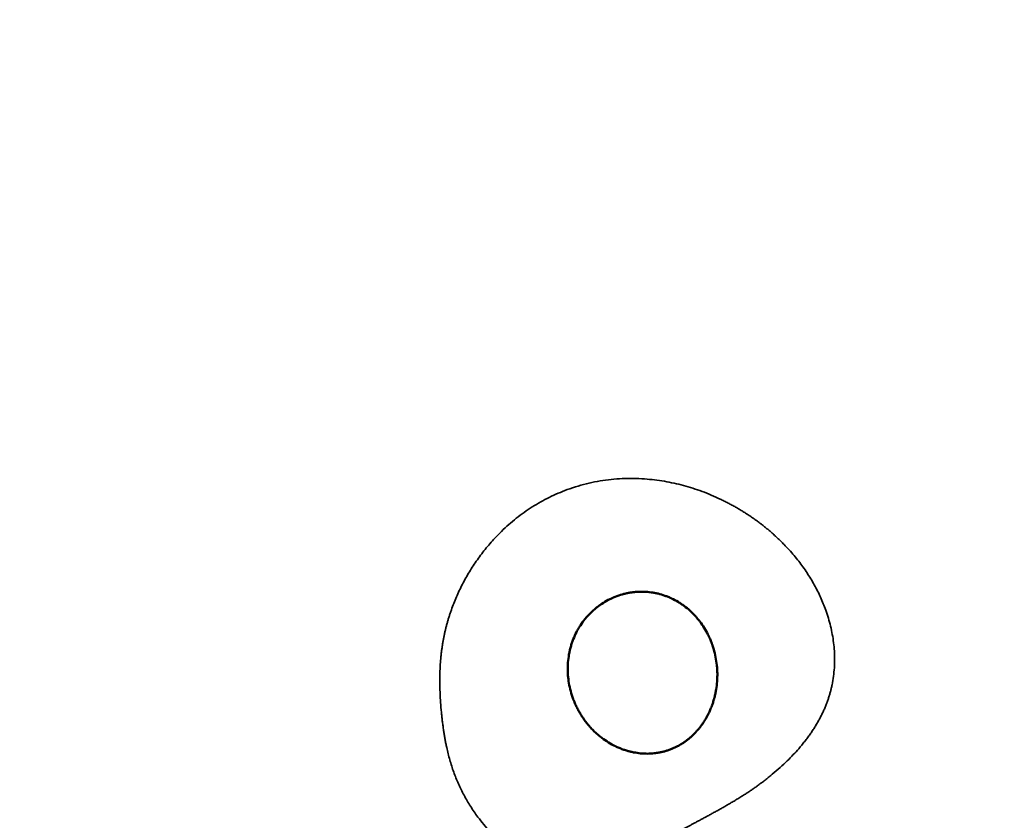
# Model space of a CAD drawing. Units: millimetres. Extents: x 0 to 25117, y 0 to 33378.
# Drawn here: x 8425 to 8542, y 17276 to 17371 of the extents above; entities that cross this region are included whole.
import ezdxf

# ---------------------------------------------------------------- set-up
doc = ezdxf.new("R2010")
doc.units = ezdxf.units.MM
doc.layers.add('MD_Visible', color=7, linetype='Continuous', lineweight=50)
doc.layers.add('MD_Visible Narrow', color=7, linetype='Continuous', lineweight=35)
doc.dimstyles.get("Standard").update_dxf_attribs({"dimtxt": 0.18, "dimasz": 0.18, "dimexe": 0.18, "dimexo": 0.0625, "dimgap": 0.09, "dimtad": 0, "dimtih": 1, "dimtoh": 1, "dimdec": 4, "dimzin": 0, "dimdsep": 46, "dimtxsty": 'Standard', "dimcen": 0.09, "dimadec": 0, "dimazin": 0, "dimtfac": 1, "dimtdec": 4, "dimtofl": 0, "dimtmove": 0, "dimatfit": 3, "dimfxl": 1, "dimtolj": 1, "dimtzin": 0, "dimarcsym": 0})

# ---------------------------------------------------------------- blocks, each defined once
blk = doc.blocks.new('CustomObjectsInViewport4_0')
at = {"layer": 'MD_Visible'}
blk.add_open_spline([(8490.48, 17293.76), (8490.47, 17293.92), (8490.47, 17294.09), (8490.48, 17294.41), (8490.49, 17294.57), (8490.53, 17295.05), (8490.57, 17295.36), (8490.65, 17295.83), (8490.68, 17295.98), (8490.75, 17296.29), (8490.83, 17296.6), (8490.92, 17296.9), (8491, 17297.13), (8491.03, 17297.2), (8491.08, 17297.35), (8491.11, 17297.43), (8491.25, 17297.8), (8491.38, 17298.08), (8491.59, 17298.49), (8491.67, 17298.63), (8491.82, 17298.89), (8491.9, 17299.02), (8492.15, 17299.41), (8492.33, 17299.65), (8492.62, 17300.01), (8492.72, 17300.12), (8492.85, 17300.27), (8492.87, 17300.3), (8492.93, 17300.35), (8492.95, 17300.38), (8493.03, 17300.47), (8493.19, 17300.63), (8493.36, 17300.79), (8493.53, 17300.94), (8493.58, 17300.99), (8493.7, 17301.09), (8493.76, 17301.14), (8493.93, 17301.29), (8494.05, 17301.38), (8494.2, 17301.49), (8494.24, 17301.52), (8494.29, 17301.55), (8494.32, 17301.57), (8494.34, 17301.59), (8494.41, 17301.64), (8494.47, 17301.68), (8494.78, 17301.89), (8495.03, 17302.03), (8495.43, 17302.24), (8495.56, 17302.3), (8495.73, 17302.38), (8495.78, 17302.41), (8495.84, 17302.43), (8495.87, 17302.45), (8495.89, 17302.45), (8495.98, 17302.49), (8496.05, 17302.52), (8496.4, 17302.66), (8496.68, 17302.75), (8497.09, 17302.87), (8497.23, 17302.91), (8497.41, 17302.95), (8497.44, 17302.96), (8497.51, 17302.97), (8497.55, 17302.98), (8497.65, 17303), (8497.73, 17303.01), (8497.94, 17303.05), (8498.08, 17303.07), (8498.36, 17303.11), (8498.51, 17303.12), (8498.79, 17303.14), (8498.94, 17303.15), (8499.16, 17303.15), (8499.24, 17303.15), (8499.38, 17303.15), (8499.46, 17303.15), (8499.82, 17303.14), (8500.11, 17303.11), (8500.53, 17303.05), (8500.67, 17303.03), (8500.88, 17302.99), (8500.96, 17302.98), (8501.06, 17302.96), (8501.09, 17302.95), (8501.1, 17302.95), (8501.11, 17302.94), (8501.16, 17302.93), (8501.19, 17302.93), (8501.51, 17302.85), (8501.77, 17302.77), (8502.17, 17302.63), (8502.3, 17302.58), (8502.5, 17302.5), (8502.57, 17302.47), (8502.67, 17302.42), (8502.72, 17302.4), (8502.77, 17302.38), (8502.81, 17302.36), (8502.82, 17302.35), (8503.11, 17302.22), (8503.36, 17302.09), (8503.67, 17301.9), (8503.74, 17301.86), (8503.86, 17301.79), (8503.92, 17301.75), (8504.1, 17301.63), (8504.21, 17301.55), (8504.56, 17301.29), (8504.78, 17301.11), (8505.21, 17300.72), (8505.42, 17300.51), (8505.65, 17300.26), (8505.68, 17300.23), (8505.72, 17300.19), (8505.73, 17300.17), (8505.76, 17300.14), (8505.77, 17300.13), (8505.83, 17300.06), (8505.88, 17300), (8506.03, 17299.82), (8506.12, 17299.71), (8506.39, 17299.35), (8506.56, 17299.1), (8506.88, 17298.59), (8507.02, 17298.33), (8507.19, 17297.99), (8507.23, 17297.92), (8507.27, 17297.84), (8507.27, 17297.82), (8507.29, 17297.78), (8507.31, 17297.73), (8507.34, 17297.68), (8507.42, 17297.5), (8507.48, 17297.35), (8507.57, 17297.13), (8507.59, 17297.06), (8507.62, 17296.97), (8507.63, 17296.96), (8507.64, 17296.94), (8507.64, 17296.94), (8507.65, 17296.91), (8507.67, 17296.85), (8507.69, 17296.79), (8507.75, 17296.6), (8507.8, 17296.45), (8507.94, 17295.99), (8508.01, 17295.68), (8508.13, 17295.06), (8508.18, 17294.74), (8508.22, 17294.34), (8508.23, 17294.26), (8508.24, 17294.17), (8508.24, 17294.16), (8508.24, 17294.15), (8508.24, 17294.12), (8508.25, 17294.05), (8508.25, 17293.99), (8508.27, 17293.78), (8508.27, 17293.61), (8508.28, 17293.41), (8508.28, 17293.35), (8508.28, 17293.28), (8508.28, 17293.24), (8508.28, 17293.22), (8508.28, 17293.21), (8508.28, 17293.12), (8508.27, 17293.04), (8508.27, 17292.79), (8508.26, 17292.63), (8508.22, 17292.14), (8508.19, 17291.82), (8508.11, 17291.34), (8508.08, 17291.18), (8508.01, 17290.87), (8507.97, 17290.71), (8507.93, 17290.54), (8507.92, 17290.52), (8507.91, 17290.48), (8507.91, 17290.46), (8507.89, 17290.4), (8507.86, 17290.29), (8507.82, 17290.17), (8507.75, 17289.94), (8507.7, 17289.79), (8507.64, 17289.63), (8507.63, 17289.61), (8507.62, 17289.57), (8507.6, 17289.51), (8507.55, 17289.38), (8507.45, 17289.13), (8507.29, 17288.77), (8507.15, 17288.5), (8507.05, 17288.3), (8506.99, 17288.2), (8506.93, 17288.09), (8506.9, 17288.04), (8506.88, 17288.01), (8506.87, 17287.99), (8506.78, 17287.84), (8506.7, 17287.71), (8506.54, 17287.47), (8506.45, 17287.35), (8506.28, 17287.11), (8506.19, 17287), (8506.05, 17286.83), (8505.98, 17286.74), (8505.9, 17286.65), (8505.85, 17286.6), (8505.83, 17286.58), (8505.82, 17286.56), (8505.82, 17286.55), (8505.61, 17286.33), (8505.41, 17286.13), (8505.15, 17285.89), (8505.1, 17285.84), (8504.99, 17285.75), (8504.94, 17285.71), (8504.78, 17285.58), (8504.68, 17285.5), (8504.54, 17285.4), (8504.52, 17285.38), (8504.46, 17285.34), (8504.38, 17285.28), (8504.3, 17285.22), (8504.13, 17285.11), (8504.02, 17285.04), (8503.88, 17284.96), (8503.84, 17284.93), (8503.79, 17284.91), (8503.76, 17284.89), (8503.75, 17284.89), (8503.67, 17284.84), (8503.61, 17284.81), (8503.44, 17284.72), (8503.32, 17284.66), (8503.14, 17284.58), (8503.08, 17284.55), (8503.01, 17284.52), (8503, 17284.52), (8502.98, 17284.51), (8502.96, 17284.5), (8502.91, 17284.48), (8502.74, 17284.41), (8502.58, 17284.35), (8502.33, 17284.26), (8502.21, 17284.22), (8502.02, 17284.17), (8501.96, 17284.15), (8501.83, 17284.12), (8501.77, 17284.1), (8501.58, 17284.06), (8501.45, 17284.03), (8501.29, 17284.01), (8501.26, 17284), (8501.2, 17283.99), (8501.1, 17283.97), (8501, 17283.96), (8500.81, 17283.93), (8500.69, 17283.92), (8500.49, 17283.9), (8500.43, 17283.9), (8500.3, 17283.89), (8500.23, 17283.89), (8500.03, 17283.88), (8499.9, 17283.88), (8499.73, 17283.89), (8499.68, 17283.89), (8499.61, 17283.89), (8499.59, 17283.89), (8499.57, 17283.89), (8499.56, 17283.89), (8499.49, 17283.9), (8499.42, 17283.9), (8499.07, 17283.92), (8498.8, 17283.96), (8498.38, 17284.03), (8498.24, 17284.05), (8498.03, 17284.1), (8497.94, 17284.12), (8497.85, 17284.14), (8497.82, 17284.15), (8497.8, 17284.16), (8497.75, 17284.17), (8497.57, 17284.22), (8497.39, 17284.27), (8497.1, 17284.37), (8496.95, 17284.42), (8496.66, 17284.54), (8496.52, 17284.6), (8496.3, 17284.7), (8496.23, 17284.73), (8496.14, 17284.77), (8496.12, 17284.78), (8496.09, 17284.8), (8496.03, 17284.82), (8495.69, 17285), (8495.38, 17285.18), (8494.84, 17285.53), (8494.58, 17285.72), (8494.2, 17286.02), (8494.08, 17286.13), (8493.92, 17286.27), (8493.89, 17286.3), (8493.85, 17286.33), (8493.85, 17286.33), (8493.84, 17286.34), (8493.83, 17286.35), (8493.81, 17286.37), (8493.72, 17286.45), (8493.65, 17286.52), (8493.47, 17286.7), (8493.35, 17286.83), (8493.22, 17286.96), (8493.21, 17286.98), (8493.19, 17287), (8493.18, 17287.01), (8493.16, 17287.03), (8493.13, 17287.07), (8493.04, 17287.17), (8492.96, 17287.26), (8492.69, 17287.59), (8492.48, 17287.85), (8492.25, 17288.2), (8492.18, 17288.3), (8492.11, 17288.41), (8492.08, 17288.46), (8492.07, 17288.48), (8492.05, 17288.52), (8491.95, 17288.67), (8491.85, 17288.84), (8491.73, 17289.06), (8491.69, 17289.13), (8491.61, 17289.28), (8491.57, 17289.36), (8491.46, 17289.59), (8491.39, 17289.75), (8491.29, 17289.98), (8491.26, 17290.06), (8491.22, 17290.16), (8491.21, 17290.18), (8491.19, 17290.22), (8491.17, 17290.28), (8491.09, 17290.49), (8491.02, 17290.69), (8490.86, 17291.17), (8490.78, 17291.48), (8490.64, 17292.12), (8490.58, 17292.44), (8490.54, 17292.85), (8490.53, 17292.93), (8490.51, 17293.1), (8490.5, 17293.18), (8490.49, 17293.42), (8490.48, 17293.59), (8490.48, 17293.76), (8490.48, 17293.76), (8490.48, 17293.76), (8490.48, 17293.76)], degree=3, knots=[0.000001, 0.000001, 0.000001, 0.000001, 0.007813, 0.007813, 0.015625, 0.015625, 0.03125, 0.03125, 0.039063, 0.039063, 0.046875, 0.054688, 0.054688, 0.058594, 0.058594, 0.0625, 0.0625, 0.078125, 0.078125, 0.085938, 0.085938, 0.09375, 0.09375, 0.109375, 0.109375, 0.117188, 0.117188, 0.119141, 0.119141, 0.121094, 0.121094, 0.125, 0.132813, 0.132813, 0.136719, 0.136719, 0.140625, 0.140625, 0.148438, 0.148438, 0.150391, 0.151367, 0.151367, 0.152344, 0.152344, 0.15625, 0.15625, 0.171875, 0.171875, 0.179688, 0.179688, 0.181641, 0.182617, 0.182617, 0.183594, 0.183594, 0.1875, 0.1875, 0.203125, 0.203125, 0.210938, 0.210938, 0.212891, 0.212891, 0.214844, 0.214844, 0.21875, 0.21875, 0.226563, 0.226563, 0.234375, 0.234375, 0.242188, 0.242188, 0.246094, 0.246094, 0.25, 0.25, 0.265625, 0.265625, 0.273438, 0.273438, 0.277344, 0.27832, 0.278809, 0.278809, 0.279297, 0.279297, 0.28125, 0.28125, 0.296875, 0.296875, 0.304688, 0.304688, 0.308594, 0.308594, 0.310547, 0.311523, 0.311523, 0.3125, 0.3125, 0.328125, 0.328125, 0.332031, 0.332031, 0.335938, 0.335938, 0.34375, 0.34375, 0.359375, 0.359375, 0.375, 0.375, 0.376953, 0.376953, 0.37793, 0.37793, 0.378906, 0.378906, 0.382813, 0.382813, 0.390625, 0.390625, 0.40625, 0.40625, 0.421875, 0.421875, 0.425781, 0.425781, 0.426758, 0.426758, 0.427734, 0.429688, 0.429688, 0.4375, 0.4375, 0.441406, 0.441406, 0.441895, 0.441895, 0.442383, 0.442383, 0.443359, 0.445313, 0.445313, 0.453125, 0.453125, 0.46875, 0.46875, 0.484375, 0.484375, 0.488281, 0.488281, 0.48877, 0.48877, 0.489258, 0.490234, 0.492188, 0.492188, 0.5, 0.5, 0.501953, 0.50293, 0.503418, 0.503418, 0.503906, 0.503906, 0.507813, 0.507813, 0.515625, 0.515625, 0.53125, 0.53125, 0.539063, 0.539063, 0.546875, 0.546875, 0.547852, 0.547852, 0.548828, 0.548828, 0.550781, 0.554688, 0.554688, 0.5625, 0.5625, 0.563477, 0.563477, 0.564453, 0.566406, 0.570313, 0.578125, 0.585938, 0.585938, 0.589844, 0.591797, 0.592773, 0.592773, 0.59375, 0.59375, 0.601563, 0.601563, 0.609375, 0.609375, 0.617188, 0.617188, 0.621094, 0.623047, 0.624023, 0.624512, 0.624512, 0.625, 0.625, 0.640625, 0.640625, 0.644531, 0.644531, 0.648438, 0.648438, 0.65625, 0.65625, 0.658203, 0.658203, 0.660156, 0.664063, 0.664063, 0.671875, 0.671875, 0.673828, 0.674805, 0.674805, 0.675781, 0.675781, 0.679688, 0.679688, 0.6875, 0.6875, 0.691406, 0.691406, 0.691895, 0.691895, 0.692383, 0.693359, 0.695313, 0.703125, 0.703125, 0.710938, 0.710938, 0.714844, 0.714844, 0.71875, 0.71875, 0.726563, 0.726563, 0.728516, 0.728516, 0.730469, 0.734375, 0.734375, 0.742188, 0.742188, 0.746094, 0.746094, 0.75, 0.75, 0.757813, 0.757813, 0.759766, 0.760742, 0.76123, 0.76123, 0.761719, 0.761719, 0.765625, 0.765625, 0.78125, 0.78125, 0.789063, 0.789063, 0.792969, 0.793945, 0.793945, 0.794922, 0.794922, 0.796875, 0.804688, 0.804688, 0.8125, 0.8125, 0.820313, 0.820313, 0.824219, 0.824219, 0.825195, 0.825195, 0.826172, 0.828125, 0.84375, 0.84375, 0.859375, 0.859375, 0.867187, 0.867187, 0.869141, 0.869141, 0.869385, 0.869385, 0.869629, 0.870117, 0.871094, 0.875, 0.875, 0.882812, 0.882812, 0.883789, 0.883789, 0.884277, 0.884277, 0.884766, 0.886719, 0.890625, 0.890625, 0.90625, 0.90625, 0.910156, 0.912109, 0.912109, 0.913086, 0.913086, 0.914062, 0.921875, 0.921875, 0.925781, 0.925781, 0.929687, 0.929687, 0.9375, 0.9375, 0.941406, 0.941406, 0.942383, 0.942383, 0.943359, 0.945312, 0.953125, 0.953125, 0.96875, 0.96875, 0.984375, 0.984375, 0.988281, 0.988281, 0.992187, 0.992187, 1, 1, 1, 1.000001, 1.000001, 1.000001, 1.000001], dxfattribs=at)
at = {"layer": 'MD_Visible Narrow'}
blk.add_open_spline([(8475.27, 17293.75), (8475.28, 17293.88), (8475.29, 17294.15), (8475.31, 17294.55), (8475.34, 17294.95), (8475.38, 17295.35), (8475.42, 17295.76), (8475.47, 17296.16), (8475.53, 17296.56), (8475.59, 17296.97), (8475.66, 17297.37), (8475.74, 17297.78), (8475.82, 17298.18), (8475.91, 17298.59), (8476.01, 17298.99), (8476.12, 17299.39), (8476.23, 17299.8), (8476.36, 17300.2), (8476.49, 17300.6), (8476.67, 17301.12), (8476.91, 17301.77), (8477.22, 17302.53), (8477.57, 17303.29), (8477.94, 17304.04), (8478.34, 17304.79), (8478.77, 17305.53), (8479.23, 17306.25), (8479.72, 17306.97), (8480.23, 17307.67), (8480.78, 17308.36), (8481.36, 17309.04), (8481.96, 17309.7), (8482.66, 17310.4), (8483.45, 17311.14), (8484.35, 17311.89), (8485.28, 17312.6), (8486.25, 17313.25), (8487.25, 17313.85), (8488.27, 17314.39), (8489.33, 17314.87), (8490.47, 17315.33), (8491.7, 17315.74), (8493.01, 17316.08), (8494.32, 17316.34), (8495.64, 17316.52), (8496.97, 17316.62), (8498.29, 17316.64), (8499.57, 17316.58), (8500.8, 17316.47), (8501.97, 17316.3), (8503.13, 17316.07), (8504.26, 17315.8), (8505.38, 17315.47), (8506.48, 17315.09), (8507.56, 17314.66), (8508.42, 17314.27), (8509.09, 17313.94), (8509.55, 17313.7), (8510.01, 17313.46), (8510.45, 17313.22), (8510.89, 17312.96), (8511.32, 17312.7), (8511.74, 17312.44), (8512.15, 17312.17), (8512.55, 17311.89), (8512.95, 17311.61), (8513.34, 17311.32), (8513.72, 17311.03), (8514.09, 17310.73), (8514.46, 17310.42), (8514.82, 17310.1), (8515.18, 17309.78), (8515.53, 17309.46), (8515.87, 17309.12), (8516.31, 17308.68), (8516.83, 17308.13), (8517.41, 17307.46), (8517.96, 17306.79), (8518.47, 17306.1), (8518.95, 17305.4), (8519.4, 17304.69), (8519.82, 17303.97), (8520.21, 17303.24), (8520.57, 17302.49), (8520.89, 17301.73), (8521.21, 17300.91), (8521.5, 17300.01), (8521.76, 17299.04), (8521.97, 17298.07), (8522.12, 17297.08), (8522.21, 17296.09), (8522.25, 17295.09), (8522.21, 17294.09), (8522.11, 17293.08), (8521.98, 17292.27), (8521.84, 17291.67), (8521.74, 17291.26), (8521.62, 17290.85), (8521.49, 17290.44), (8521.35, 17290.02), (8521.19, 17289.61), (8521.01, 17289.19), (8520.82, 17288.77), (8520.61, 17288.34), (8520.38, 17287.92), (8520.14, 17287.49), (8519.89, 17287.06), (8519.61, 17286.63), (8519.32, 17286.2), (8519, 17285.77), (8518.67, 17285.34), (8518.32, 17284.9), (8517.88, 17284.37), (8517.3, 17283.74), (8516.57, 17283), (8515.74, 17282.22), (8515.01, 17281.59), (8514.44, 17281.12), (8514.05, 17280.81), (8513.65, 17280.5), (8513.25, 17280.21), (8512.85, 17279.91), (8512.44, 17279.63), (8512.03, 17279.35), (8511.61, 17279.07), (8511.25, 17278.85), (8510.95, 17278.67), (8510.72, 17278.53), (8510.5, 17278.39), (8510.27, 17278.25), (8510.05, 17278.12), (8509.83, 17277.99), (8509.61, 17277.86), (8509.39, 17277.74), (8509.18, 17277.61), (8508.97, 17277.49), (8508.76, 17277.37), (8508.55, 17277.26), (8508.34, 17277.14), (8508.14, 17277.03), (8507.94, 17276.92), (8507.74, 17276.81), (8507.54, 17276.7), (8507.35, 17276.59), (8507.15, 17276.49), (8506.96, 17276.38), (8506.78, 17276.28), (8506.59, 17276.18), (8506.41, 17276.09), (8506.23, 17275.99), (8506.05, 17275.89), (8505.88, 17275.8), (8505.7, 17275.71), (8505.53, 17275.62), (8505.37, 17275.53), (8505.2, 17275.44), (8505.04, 17275.35), (8504.88, 17275.27), (8504.73, 17275.18), (8504.57, 17275.1), (8504.42, 17275.02), (8504.27, 17274.93), (8504.13, 17274.85), (8503.99, 17274.77), (8503.85, 17274.69), (8503.71, 17274.61), (8503.58, 17274.54), (8503.45, 17274.46), (8503.32, 17274.38), (8503.14, 17274.27), (8502.91, 17274.13), (8502.63, 17273.95), (8502.35, 17273.77), (8502.07, 17273.58), (8501.8, 17273.39), (8501.53, 17273.2), (8501.3, 17273.03), (8501.09, 17272.87), (8500.9, 17272.73), (8500.7, 17272.57), (8500.48, 17272.39), (8500.24, 17272.2), (8499.99, 17272), (8499.72, 17271.78), (8499.47, 17271.58), (8499.27, 17271.43), (8499.12, 17271.31), (8498.98, 17271.2), (8498.83, 17271.09), (8498.69, 17270.99), (8498.55, 17270.89), (8498.42, 17270.79), (8498.29, 17270.7), (8498.17, 17270.62), (8498.04, 17270.54), (8497.93, 17270.46), (8497.82, 17270.39), (8497.71, 17270.33), (8497.6, 17270.26), (8497.46, 17270.18), (8497.28, 17270.08), (8497.04, 17269.96), (8496.81, 17269.85), (8496.58, 17269.75), (8496.34, 17269.65), (8496.1, 17269.56), (8495.86, 17269.48), (8495.62, 17269.4), (8495.18, 17269.28), (8494.54, 17269.14), (8493.67, 17269.03), (8492.77, 17268.99), (8491.83, 17269.04), (8490.85, 17269.16), (8489.82, 17269.38), (8488.77, 17269.68), (8487.7, 17270.08), (8486.55, 17270.6), (8485.33, 17271.27), (8484.08, 17272.1), (8482.99, 17272.96), (8482.04, 17273.8), (8481.23, 17274.61), (8480.48, 17275.46), (8479.85, 17276.25), (8479.33, 17276.97), (8478.9, 17277.62), (8478.5, 17278.27), (8478.13, 17278.94), (8477.78, 17279.61), (8477.46, 17280.3), (8477.17, 17280.99), (8476.9, 17281.7), (8476.66, 17282.41), (8476.44, 17283.14), (8476.24, 17283.87), (8476.09, 17284.52), (8475.97, 17285.09), (8475.88, 17285.56), (8475.8, 17286.04), (8475.72, 17286.53), (8475.65, 17287.03), (8475.58, 17287.54), (8475.52, 17288.06), (8475.46, 17288.6), (8475.4, 17289.22), (8475.35, 17289.91), (8475.3, 17290.68), (8475.27, 17291.44), (8475.25, 17292.21), (8475.26, 17292.98), (8475.27, 17293.49), (8475.27, 17293.75)], degree=3, knots=[0, 0, 0, 0, 0.002702, 0.005413, 0.008134, 0.010865, 0.013605, 0.016353, 0.01911, 0.021875, 0.024647, 0.027426, 0.030213, 0.033007, 0.035808, 0.038616, 0.041431, 0.044253, 0.047083, 0.04992, 0.055441, 0.061003, 0.066606, 0.072253, 0.077944, 0.083677, 0.089452, 0.09527, 0.101129, 0.107031, 0.112974, 0.118961, 0.124991, 0.132892, 0.140752, 0.148575, 0.156366, 0.164133, 0.171885, 0.179632, 0.187382, 0.196518, 0.20555, 0.2145, 0.223388, 0.232235, 0.24106, 0.24988, 0.257878, 0.265787, 0.273627, 0.281415, 0.289172, 0.296917, 0.304673, 0.312463, 0.315989, 0.31947, 0.32291, 0.326311, 0.329678, 0.333014, 0.336322, 0.339606, 0.342869, 0.346114, 0.349345, 0.352564, 0.355774, 0.358979, 0.362182, 0.365384, 0.368589, 0.371799, 0.375017, 0.381026, 0.386931, 0.392749, 0.398493, 0.404178, 0.409816, 0.415418, 0.420994, 0.426555, 0.432109, 0.437665, 0.444508, 0.451334, 0.45816, 0.465004, 0.471887, 0.47883, 0.485857, 0.492996, 0.500275, 0.50324, 0.506253, 0.509315, 0.51243, 0.515601, 0.518829, 0.522118, 0.525471, 0.528889, 0.532376, 0.535935, 0.539568, 0.543278, 0.547067, 0.550937, 0.554888, 0.558923, 0.56304, 0.569873, 0.57736, 0.585494, 0.594268, 0.597765, 0.601257, 0.604744, 0.608226, 0.611702, 0.615173, 0.618639, 0.622101, 0.625559, 0.62742, 0.629259, 0.631077, 0.632874, 0.634649, 0.636403, 0.638136, 0.639848, 0.641538, 0.643208, 0.644856, 0.646483, 0.64809, 0.649675, 0.651239, 0.652783, 0.654306, 0.655808, 0.657289, 0.65875, 0.66019, 0.66161, 0.663009, 0.664387, 0.665746, 0.667084, 0.668401, 0.669698, 0.670976, 0.672232, 0.673469, 0.674686, 0.675882, 0.677059, 0.678216, 0.679352, 0.680469, 0.681566, 0.682644, 0.683701, 0.684739, 0.685758, 0.686756, 0.687736, 0.689989, 0.692231, 0.694463, 0.696688, 0.698907, 0.701121, 0.703333, 0.704771, 0.706352, 0.708079, 0.709954, 0.711982, 0.714166, 0.716511, 0.719025, 0.720336, 0.721611, 0.72285, 0.724053, 0.725219, 0.726348, 0.727438, 0.72849, 0.729503, 0.730476, 0.731409, 0.732301, 0.733151, 0.73396, 0.734727, 0.736479, 0.738228, 0.739974, 0.741717, 0.743457, 0.745195, 0.746931, 0.748664, 0.750395, 0.756238, 0.762275, 0.768528, 0.775018, 0.78177, 0.789273, 0.796949, 0.804841, 0.812999, 0.823403, 0.833765, 0.844186, 0.852168, 0.86001, 0.86775, 0.875425, 0.880787, 0.886084, 0.891325, 0.89652, 0.90168, 0.906814, 0.911932, 0.917044, 0.922163, 0.9273, 0.932471, 0.937691, 0.940905, 0.944164, 0.947475, 0.950842, 0.954272, 0.957773, 0.961353, 0.96502, 0.968783, 0.973979, 0.979168, 0.984358, 0.989556, 0.994768, 1, 1, 1, 1], dxfattribs=at)
blk = doc.blocks.new('*D3')
at = {"color": 0, "lineweight": -2, "transparency": 16777216}
for p, q in [((4720.85, 20544.26), (4720.85, 20545.44)), ((4920.85, 20545.26), (13335.07, 20545.26)), ((13535.07, 20544.26), (13535.07, 20545.44))]:
    blk.add_line(p, q, dxfattribs=at)
at = {"color": 0, "transparency": 16777216}
for points in [[(4920.85, 20578.59), (4920.85, 20511.93), (4720.85, 20545.26)], [(13335.07, 20578.59), (13335.07, 20511.93), (13535.07, 20545.26)]]:
    blk.add_solid(points, dxfattribs=at)
at = {"layer": 'Defpoints', "color": 0, "transparency": 16777216}
for p in [(13535.07, 20545.26), (13535.07, 17466.79), (4720.85, 15903.7)]:
    blk.add_point(p, dxfattribs=at)
at = {"color": 0, "transparency": 16777216, "insert": (9127.96, 20795.26), "char_height": 300, "attachment_point": 5}
blk.add_mtext('\\A1;880', dxfattribs=at)
blk = doc.blocks.new('*D4')
at = {"color": 0, "lineweight": -2, "transparency": 16777216}
for p, q in [((4275.85, 20124.9), (4274.67, 20124.9)), ((4274.85, 19924.9), (4274.85, 15944.17)), ((4275.85, 15744.17), (4274.67, 15744.17))]:
    blk.add_line(p, q, dxfattribs=at)
at = {"color": 0, "transparency": 16777216}
for points in [[(4241.52, 19924.9), (4308.18, 19924.9), (4274.85, 20124.9)], [(4241.52, 15944.17), (4308.18, 15944.17), (4274.85, 15744.17)]]:
    blk.add_solid(points, dxfattribs=at)
at = {"layer": 'Defpoints', "color": 0, "transparency": 16777216}
for p in [(10202.99, 20124.9), (4274.85, 15744.17), (10855.12, 15744.17)]:
    blk.add_point(p, dxfattribs=at)
at = {"color": 0, "transparency": 16777216, "insert": (4024.85, 17934.54), "char_height": 300, "attachment_point": 5, "rotation": 90}
blk.add_mtext('\\A1;440', dxfattribs=at)

msp = doc.modelspace()

# ---------------------------------------------------------------- block references
at = {"layer": 'MD_Visible'}
msp.add_blockref('CustomObjectsInViewport4_0', (0, 0), dxfattribs=at)

# ---------------------------------------------------------------- dimensions: what is measured, and where the dimension line sits
dim = msp.add_linear_dim(base=(13535.07, 20545.26), p1=(4720.85, 15903.7), p2=(13535.07, 17466.79), dimstyle='Standard', override={"dimtxt": 300, "dimasz": 200, "dimgap": 100, "dimtad": 1, "dimtih": 0, "dimdec": 0, "dimlfac": 0.1, "dimrnd": 5, "dimfxlon": 1})
dim.commit()
dim.dimension.update_dxf_attribs({"geometry": '*D3', "text_midpoint": (9127.96, 20795.26)})
dim = msp.add_linear_dim(base=(4274.85, 15744.17), p1=(10202.99, 20124.9), p2=(10855.12, 15744.17), angle=90, dimstyle='Standard', override={"dimtxt": 300, "dimasz": 200, "dimgap": 100, "dimtad": 1, "dimtih": 0, "dimdec": 0, "dimlfac": 0.1, "dimrnd": 5, "dimfxlon": 1})
dim.commit()
dim.dimension.update_dxf_attribs({"geometry": '*D4', "text_midpoint": (4024.85, 17934.54)})

doc.saveas('drawing.dxf')
